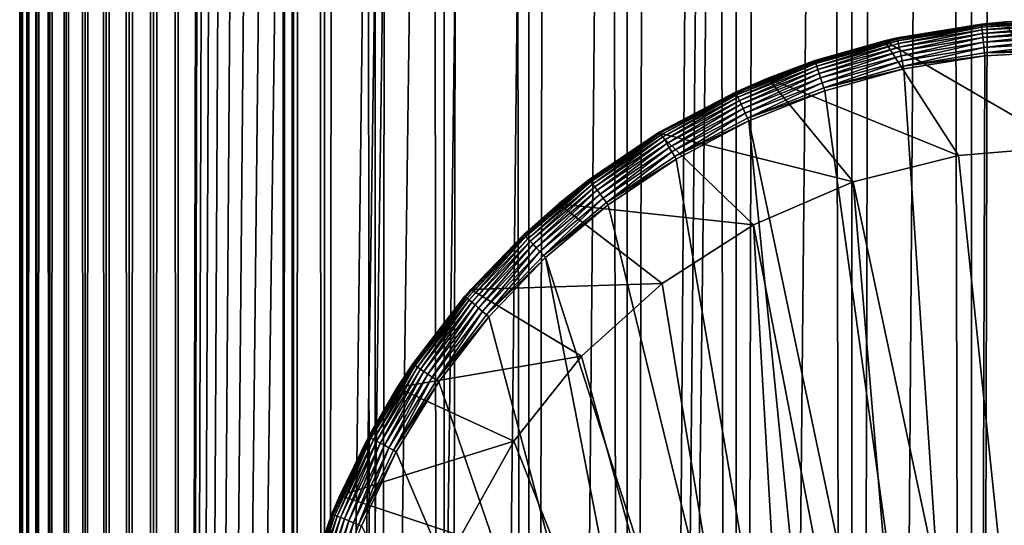
# Model space of a CAD drawing. Extents: x 0 to 350, y 0 to 864.
# Drawn here: x 310 to 326, y 105 to 113 of the extents above; entities that cross this region are included whole.
import ezdxf

# ---------------------------------------------------------------- set-up
doc = ezdxf.new("R2010")
doc.units = 0
doc.header["$MEASUREMENT"] = 0

msp = doc.modelspace()

# ---------------------------------------------------------------- linework, layer by layer
for points in [[(310.430786, 1.499988, 63.541111), (310.430786, 862.5, 63.541111), (310.399994, 862.5, 63.150024)], [(310.430786, 1.499988, 63.541111), (310.399994, 862.5, 63.150024), (310.399994, 1.499988, 63.150024)], [(310.399994, 862.5, 38.150024), (310.399994, 1.499988, 38.150024), (310.399994, 862.5, 63.150024)], [(310.399994, 862.5, 63.150024), (310.399994, 1.499988, 38.150024), (310.399994, 1.499988, 63.150024)], [(310.399994, 1.499988, 38.150024), (310.399994, 862.5, 38.150024), (310.430786, 862.5, 37.758938)], [(310.399994, 1.499988, 38.150024), (310.430786, 862.5, 37.758938), (310.430786, 1.499988, 37.758938)], [(310.522369, 1.499988, 63.922565), (310.522369, 862.5, 63.922565), (310.430786, 862.5, 63.541111)], [(310.522369, 1.499988, 63.922565), (310.430786, 862.5, 63.541111), (310.430786, 1.499988, 63.541111)], [(310.430786, 1.499988, 37.758938), (310.430786, 862.5, 37.758938), (310.522369, 862.5, 37.37748)], [(310.430786, 1.499988, 37.758938), (310.522369, 862.5, 37.37748), (310.522369, 1.499988, 37.37748)], [(310.672485, 1.499988, 64.284996), (310.672485, 862.5, 64.284996), (310.522369, 862.5, 63.922565)], [(310.672485, 1.499988, 64.284996), (310.522369, 862.5, 63.922565), (310.522369, 1.499988, 63.922565)], [(310.522369, 1.499988, 37.37748), (310.522369, 862.5, 37.37748), (310.672485, 862.5, 37.015045)], [(310.522369, 1.499988, 37.37748), (310.672485, 862.5, 37.015045), (310.672485, 1.499988, 37.015045)], [(310.877441, 1.499988, 64.619484), (310.877441, 862.5, 64.619484), (310.672485, 862.5, 64.284996)], [(310.877441, 1.499988, 64.619484), (310.672485, 862.5, 64.284996), (310.672485, 1.499988, 64.284996)], [(310.672485, 1.499988, 37.015045), (310.672485, 862.5, 37.015045), (310.877441, 862.5, 36.680561)], [(310.672485, 1.499988, 37.015045), (310.877441, 862.5, 36.680561), (310.877441, 1.499988, 36.680561)], [(311.132233, 1.499988, 64.917793), (311.132233, 862.5, 64.917793), (310.877441, 862.5, 64.619484)], [(311.132233, 1.499988, 64.917793), (310.877441, 862.5, 64.619484), (310.877441, 1.499988, 64.619484)], [(310.877441, 1.499988, 36.680561), (310.877441, 862.5, 36.680561), (311.132233, 862.5, 36.382256)], [(310.877441, 1.499988, 36.680561), (311.132233, 862.5, 36.382256), (311.132233, 1.499988, 36.382256)], [(311.430542, 1.499988, 65.172569), (311.430542, 862.5, 65.172569), (311.132233, 862.5, 64.917793)], [(311.430542, 1.499988, 65.172569), (311.132233, 862.5, 64.917793), (311.132233, 1.499988, 64.917793)], [(311.132233, 1.499988, 36.382256), (311.132233, 862.5, 36.382256), (311.430542, 862.5, 36.127483)], [(311.132233, 1.499988, 36.382256), (311.430542, 862.5, 36.127483), (311.430542, 1.499988, 36.127483)], [(311.765015, 1.499988, 65.377541), (311.765015, 862.5, 65.377541), (311.430542, 862.5, 65.172569)], [(311.765015, 1.499988, 65.377541), (311.430542, 862.5, 65.172569), (311.430542, 1.499988, 65.172569)], [(311.430542, 1.499988, 36.127483), (311.430542, 862.5, 36.127483), (311.765015, 862.5, 35.922508)], [(311.430542, 1.499988, 36.127483), (311.765015, 862.5, 35.922508), (311.765015, 1.499988, 35.922508)], [(312.127441, 1.499988, 65.527664), (312.127441, 862.5, 65.527664), (311.765015, 862.5, 65.377541)], [(312.127441, 1.499988, 65.527664), (311.765015, 862.5, 65.377541), (311.765015, 1.499988, 65.377541)], [(311.765015, 1.499988, 35.922508), (311.765015, 862.5, 35.922508), (312.127441, 862.5, 35.772381)], [(311.765015, 1.499988, 35.922508), (312.127441, 862.5, 35.772381), (312.127441, 1.499988, 35.772381)], [(312.508911, 1.499988, 65.619247), (312.508911, 862.5, 65.619247), (312.127441, 862.5, 65.527664)], [(312.508911, 1.499988, 65.619247), (312.127441, 862.5, 65.527664), (312.127441, 1.499988, 65.527664)], [(312.127441, 1.499988, 35.772381), (312.127441, 862.5, 35.772381), (312.508911, 862.5, 35.680801)], [(312.127441, 1.499988, 35.772381), (312.508911, 862.5, 35.680801), (312.508911, 1.499988, 35.680801)], [(312.899994, 1.499988, 65.650024), (312.899994, 862.5, 65.650024), (312.508911, 862.5, 65.619247)], [(312.899994, 1.499988, 65.650024), (312.508911, 862.5, 65.619247), (312.508911, 1.499988, 65.619247)], [(312.508911, 1.499988, 35.680801), (312.508911, 862.5, 35.680801), (312.899994, 862.5, 35.650024)], [(312.508911, 1.499988, 35.680801), (312.899994, 862.5, 35.650024), (312.899994, 1.499988, 35.650024)], [(312.899994, 1.499988, 65.650024), (314.899994, 828, 65.650024), (312.899994, 862.5, 65.650024)], [(335.399994, 862.5, 35.650024), (335.399994, 1.499988, 35.650024), (312.899994, 862.5, 35.650024)], [(312.899994, 862.5, 35.650024), (335.399994, 1.499988, 35.650024), (312.899994, 1.499988, 35.650024)], [(314.714844, 1.499988, 48.765942), (314.714844, 862.5, 48.765942), (314.549988, 1.499988, 50.650024)], [(314.549988, 1.499988, 50.650024), (314.714844, 862.5, 48.765942), (314.549988, 862.5, 50.650024)], [(314.549988, 1.499988, 50.650024), (314.549988, 862.5, 50.650024), (314.714844, 1.499988, 52.534107)], [(314.714844, 1.499988, 52.534107), (314.549988, 862.5, 50.650024), (314.714844, 862.5, 52.534107)], [(315.204346, 1.499988, 46.939106), (315.204346, 862.5, 46.939106), (314.714844, 1.499988, 48.765942)], [(314.714844, 1.499988, 48.765942), (315.204346, 862.5, 46.939106), (314.714844, 862.5, 48.765942)], [(314.714844, 1.499988, 52.534107), (314.714844, 862.5, 52.534107), (315.204346, 1.499988, 54.360943)], [(315.204346, 1.499988, 54.360943), (314.714844, 862.5, 52.534107), (315.204346, 862.5, 54.360943)], [(316.003632, 1.499988, 45.225025), (316.003632, 862.5, 45.225025), (315.204346, 1.499988, 46.939106)], [(315.204346, 1.499988, 46.939106), (316.003632, 862.5, 45.225025), (315.204346, 862.5, 46.939106)], [(315.204346, 1.499988, 54.360943), (315.204346, 862.5, 54.360943), (316.003632, 1.499988, 56.075024)], [(316.003632, 1.499988, 56.075024), (315.204346, 862.5, 54.360943), (316.003632, 862.5, 56.075024)], [(317.088409, 1.499988, 43.675777), (317.088409, 862.5, 43.675777), (316.003632, 1.499988, 45.225025)], [(316.003632, 1.499988, 45.225025), (317.088409, 862.5, 43.675777), (316.003632, 862.5, 45.225025)], [(316.003632, 1.499988, 56.075024), (316.003632, 862.5, 56.075024), (317.088409, 1.499988, 57.624268)], [(317.088409, 1.499988, 57.624268), (316.003632, 862.5, 56.075024), (317.088409, 862.5, 57.624268)], [(318.425751, 1.499988, 42.338444), (318.425751, 862.5, 42.338444), (317.088409, 1.499988, 43.675777)], [(317.088409, 1.499988, 43.675777), (318.425751, 862.5, 42.338444), (317.088409, 862.5, 43.675777)], [(317.088409, 1.499988, 57.624268), (317.088409, 862.5, 57.624268), (318.425751, 1.499988, 58.961605)], [(318.425751, 1.499988, 58.961605), (317.088409, 862.5, 57.624268), (318.425751, 862.5, 58.961605)], [(319.975006, 1.499988, 41.253647), (319.975006, 862.5, 41.253647), (318.425751, 1.499988, 42.338444)], [(318.425751, 1.499988, 42.338444), (319.975006, 862.5, 41.253647), (318.425751, 862.5, 42.338444)], [(318.425751, 1.499988, 58.961605), (318.425751, 862.5, 58.961605), (319.975006, 1.499988, 60.046398)], [(319.975006, 1.499988, 60.046398), (318.425751, 862.5, 58.961605), (319.975006, 862.5, 60.046398)], [(321.689087, 1.499988, 40.454357), (321.689087, 862.5, 40.454357), (319.975006, 1.499988, 41.253647)], [(319.975006, 1.499988, 41.253647), (321.689087, 862.5, 40.454357), (319.975006, 862.5, 41.253647)], [(319.975006, 1.499988, 60.046398), (319.975006, 862.5, 60.046398), (321.689087, 1.499988, 60.845688)], [(321.689087, 1.499988, 60.845688), (319.975006, 862.5, 60.046398), (321.689087, 862.5, 60.845688)], [(323.51593, 1.499988, 39.964859), (323.51593, 862.5, 39.964859), (321.689087, 1.499988, 40.454357)], [(321.689087, 1.499988, 40.454357), (323.51593, 862.5, 39.964859), (321.689087, 862.5, 40.454357)], [(321.689087, 1.499988, 60.845688), (321.689087, 862.5, 60.845688), (323.51593, 1.499988, 61.335186)], [(323.51593, 1.499988, 61.335186), (321.689087, 862.5, 60.845688), (323.51593, 862.5, 61.335186)], [(325.399994, 1.499988, 39.800022), (325.399994, 862.5, 39.800022), (323.51593, 1.499988, 39.964859)], [(323.51593, 1.499988, 39.964859), (325.399994, 862.5, 39.800022), (323.51593, 862.5, 39.964859)], [(323.51593, 1.499988, 61.335186), (323.51593, 862.5, 61.335186), (325.399994, 1.499988, 61.500023)], [(325.399994, 1.499988, 61.500023), (323.51593, 862.5, 61.335186), (325.399994, 862.5, 61.500023)], [(325.399994, 1.499988, 61.500023), (325.399994, 862.5, 61.500023), (327.284088, 1.499988, 61.335186)], [(327.284088, 1.499988, 61.335186), (325.399994, 862.5, 61.500023), (327.284088, 862.5, 61.335186)], [(327.284088, 1.499988, 39.964859), (327.284088, 862.5, 39.964859), (325.399994, 1.499988, 39.800022)], [(325.399994, 1.499988, 39.800022), (327.284088, 862.5, 39.964859), (325.399994, 862.5, 39.800022)], [(312.899994, 1.499988, 65.650024), (315.067108, 826.089844, 65.650024), (314.899994, 828, 65.650024)], [(315.563385, 824.237793, 65.650024), (315.067108, 826.089844, 65.650024), (312.899994, 1.499988, 65.650024)], [(312.899994, 1.499988, 65.650024), (316.373718, 822.5, 65.650024), (315.563385, 824.237793, 65.650024)], [(312.899994, 1.499988, 65.650024), (317.473511, 820.929321, 65.650024), (316.373718, 822.5, 65.650024)], [(318.829346, 819.573486, 65.650024), (317.473511, 820.929321, 65.650024), (312.899994, 1.499988, 65.650024)], [(318.829346, 819.573486, 65.650024), (312.899994, 1.499988, 65.650024), (320.399994, 818.473694, 65.650024)], [(320.399994, 818.473694, 65.650024), (312.899994, 1.499988, 65.650024), (322.137787, 817.663391, 65.650024)], [(322.137787, 817.663391, 65.650024), (312.899994, 1.499988, 65.650024), (323.989868, 817.167114, 65.650024)], [(322.137787, 46.336628, 65.650024), (329.662231, 817.663391, 65.650024), (320.399994, 45.526302, 65.650024)], [(320.399994, 45.526302, 65.650024), (329.662231, 817.663391, 65.650024), (327.81012, 817.167114, 65.650024)], [(322.137787, 46.336628, 65.650024), (323.989868, 46.832897, 65.650024), (329.662231, 817.663391, 65.650024)], [(323.989868, 46.832897, 65.650024), (325.899994, 47.000027, 65.650024), (329.662231, 817.663391, 65.650024)], [(329.662231, 817.663391, 65.650024), (325.899994, 47.000027, 65.650024), (327.81012, 46.832897, 65.650024)], [(323.989868, 817.167114, 65.650024), (312.899994, 1.499988, 65.650024), (314.899994, 35.999992, 65.650024)], [(323.989868, 817.167114, 65.650024), (314.899994, 35.999992, 65.650024), (325.899994, 817, 65.650024)], [(320.399994, 45.526302, 65.650024), (327.81012, 817.167114, 65.650024), (325.899994, 817, 65.650024)], [(325.899994, 817, 65.650024), (314.899994, 35.999992, 65.650024), (315.067108, 37.910141, 65.650024)], [(325.899994, 817, 65.650024), (315.067108, 37.910141, 65.650024), (315.563385, 39.762238, 65.650024)], [(315.563385, 39.762238, 65.650024), (316.373718, 41.500008, 65.650024), (325.899994, 817, 65.650024)], [(325.899994, 817, 65.650024), (316.373718, 41.500008, 65.650024), (317.473511, 43.070652, 65.650024)], [(325.899994, 817, 65.650024), (317.473511, 43.070652, 65.650024), (318.829346, 44.426479, 65.650024)], [(318.829346, 44.426479, 65.650024), (320.399994, 45.526302, 65.650024), (325.899994, 817, 65.650024)], [(326.899994, 112.99778, 35.197075), (325.934967, 112.962692, 35.150024), (325.556885, 112.9254, 35.197075)], [(325.558533, 112.909988, 35.28196), (326.899994, 112.99778, 35.197075), (325.556885, 112.9254, 35.197075)], [(326.899994, 112.982277, 35.28196), (326.899994, 112.99778, 35.197075), (325.558533, 112.909988, 35.28196)], [(325.561737, 112.880295, 35.362911), (326.899994, 112.982277, 35.28196), (325.558533, 112.909988, 35.28196)], [(326.899994, 112.952415, 35.362911), (326.899994, 112.982277, 35.28196), (325.561737, 112.880295, 35.362911)], [(324.027893, 112.665565, 0.650024), (325.556641, 112.927605, 35.150024), (325.934967, 112.962692, 0.650024)], [(324.027893, 112.665565, 0.650024), (325.934967, 112.962692, 0.650024), (326.899994, 111, 0.650024)], [(324.027893, 112.665565, 0.650024), (324.228821, 112.711258, 35.150024), (325.556641, 112.927605, 35.150024)], [(325.556885, 112.9254, 35.197075), (325.556641, 112.927605, 35.150024), (324.228821, 112.711258, 35.150024)], [(325.556885, 112.9254, 35.197075), (324.228821, 112.711258, 35.150024), (324.229309, 112.709091, 35.197075)], [(324.232635, 112.693947, 35.28196), (325.556885, 112.9254, 35.197075), (324.229309, 112.709091, 35.197075)], [(325.558533, 112.909988, 35.28196), (325.556885, 112.9254, 35.197075), (324.232635, 112.693947, 35.28196)], [(324.239014, 112.664772, 35.362911), (325.558533, 112.909988, 35.28196), (324.232635, 112.693947, 35.28196)], [(325.561737, 112.880295, 35.362911), (325.558533, 112.909988, 35.28196), (324.239014, 112.664772, 35.362911)], [(324.24826, 112.622437, 35.437527), (325.561737, 112.880295, 35.362911), (324.239014, 112.664772, 35.362911)], [(325.566406, 112.837204, 35.437527), (325.561737, 112.880295, 35.362911), (324.24826, 112.622437, 35.437527)], [(324.260132, 112.568199, 35.503574), (325.566406, 112.837204, 35.437527), (324.24826, 112.622437, 35.437527)], [(325.572388, 112.782005, 35.503574), (325.566406, 112.837204, 35.437527), (324.260132, 112.568199, 35.503574)], [(325.556885, 112.9254, 35.197075), (325.934967, 112.962692, 35.150024), (325.556641, 112.927605, 35.150024)], [(325.556641, 112.927605, 35.150024), (325.934967, 112.962692, 35.150024), (325.934967, 112.962692, 0.650024)], [(325.566406, 112.837204, 35.437527), (326.899994, 112.952415, 35.362911), (325.561737, 112.880295, 35.362911)], [(326.899994, 112.909073, 35.437527), (326.899994, 112.952415, 35.362911), (325.566406, 112.837204, 35.437527)], [(325.572388, 112.782005, 35.503574), (326.899994, 112.909073, 35.437527), (325.566406, 112.837204, 35.437527)], [(326.899994, 112.853554, 35.503574), (326.899994, 112.909073, 35.437527), (325.572388, 112.782005, 35.503574)], [(325.579468, 112.716339, 35.559097), (326.899994, 112.853554, 35.503574), (325.572388, 112.782005, 35.503574)], [(326.899994, 112.787506, 35.559097), (326.899994, 112.853554, 35.503574), (325.579468, 112.716339, 35.559097)], [(322.931976, 112.35347, 35.150024), (324.027893, 112.665565, 0.650024), (322.189301, 112.078392, 0.650024)], [(325.19455, 110.860573, 0.650024), (322.189301, 112.078392, 0.650024), (324.027893, 112.665565, 0.650024)], [(322.932678, 112.351364, 35.197075), (324.027893, 112.665565, 35.150024), (322.931976, 112.35347, 35.150024)], [(324.027893, 112.665565, 35.150024), (324.027893, 112.665565, 0.650024), (322.931976, 112.35347, 35.150024)], [(324.229309, 112.709091, 35.197075), (324.027893, 112.665565, 35.150024), (322.932678, 112.351364, 35.197075)], [(322.937592, 112.336662, 35.28196), (324.229309, 112.709091, 35.197075), (322.932678, 112.351364, 35.197075)], [(324.232635, 112.693947, 35.28196), (324.229309, 112.709091, 35.197075), (322.937592, 112.336662, 35.28196)], [(322.947083, 112.308342, 35.362911), (324.232635, 112.693947, 35.28196), (322.937592, 112.336662, 35.28196)], [(324.239014, 112.664772, 35.362911), (324.232635, 112.693947, 35.28196), (322.947083, 112.308342, 35.362911)], [(322.960846, 112.26725, 35.437527), (324.239014, 112.664772, 35.362911), (322.947083, 112.308342, 35.362911)], [(324.24826, 112.622437, 35.437527), (324.239014, 112.664772, 35.362911), (322.960846, 112.26725, 35.437527)], [(324.229309, 112.709091, 35.197075), (324.228821, 112.711258, 35.150024), (324.027893, 112.665565, 35.150024)], [(324.027893, 112.665565, 35.150024), (324.228821, 112.711258, 35.150024), (324.027893, 112.665565, 0.650024)], [(325.19455, 110.860573, 0.650024), (324.027893, 112.665565, 0.650024), (326.899994, 111, 0.650024)], [(324.274231, 112.50367, 35.559097), (325.572388, 112.782005, 35.503574), (324.260132, 112.568199, 35.503574)], [(325.579468, 112.716339, 35.559097), (325.572388, 112.782005, 35.503574), (324.274231, 112.50367, 35.559097)], [(324.290192, 112.430779, 35.602436), (325.579468, 112.716339, 35.559097), (324.274231, 112.50367, 35.559097)], [(325.587494, 112.642159, 35.602436), (325.579468, 112.716339, 35.559097), (324.290192, 112.430779, 35.602436)], [(325.587494, 112.642159, 35.602436), (326.899994, 112.787506, 35.559097), (325.579468, 112.716339, 35.559097)], [(326.899994, 112.712891, 35.602436), (326.899994, 112.787506, 35.559097), (325.587494, 112.642159, 35.602436)], [(325.596191, 112.561676, 35.632301), (326.899994, 112.712891, 35.602436), (325.587494, 112.642159, 35.602436)], [(326.899994, 112.631935, 35.632301), (326.899994, 112.712891, 35.602436), (325.596191, 112.561676, 35.632301)], [(322.978455, 112.2146, 35.503574), (324.24826, 112.622437, 35.437527), (322.960846, 112.26725, 35.437527)], [(324.260132, 112.568199, 35.503574), (324.24826, 112.622437, 35.437527), (322.978455, 112.2146, 35.503574)], [(322.99942, 112.151962, 35.559097), (324.260132, 112.568199, 35.503574), (322.978455, 112.2146, 35.503574)], [(324.274231, 112.50367, 35.559097), (324.260132, 112.568199, 35.503574), (322.99942, 112.151962, 35.559097)], [(323.023102, 112.081207, 35.602436), (324.274231, 112.50367, 35.559097), (322.99942, 112.151962, 35.559097)], [(324.290192, 112.430779, 35.602436), (324.274231, 112.50367, 35.559097), (323.023102, 112.081207, 35.602436)], [(324.307495, 112.3517, 35.632301), (325.587494, 112.642159, 35.602436), (324.290192, 112.430779, 35.602436)], [(325.596191, 112.561676, 35.632301), (325.587494, 112.642159, 35.602436), (324.307495, 112.3517, 35.632301)], [(324.325623, 112.268776, 35.647804), (325.596191, 112.561676, 35.632301), (324.307495, 112.3517, 35.632301)], [(325.605316, 112.477287, 35.647804), (325.596191, 112.561676, 35.632301), (324.325623, 112.268776, 35.647804)], [(325.605316, 112.477287, 35.647804), (326.899994, 112.631935, 35.632301), (325.596191, 112.561676, 35.632301)], [(326.899994, 112.547058, 35.647804), (326.899994, 112.631935, 35.632301), (325.605316, 112.477287, 35.647804)], [(326.899994, 112.5, 35.650024), (326.899994, 112.547058, 35.647804), (325.605316, 112.477287, 35.647804)], [(322.932678, 112.351364, 35.197075), (322.189301, 112.078392, 35.150024), (321.682007, 111.856369, 35.197075)], [(321.688477, 111.842278, 35.28196), (322.932678, 112.351364, 35.197075), (321.682007, 111.856369, 35.197075)], [(322.937592, 112.336662, 35.28196), (322.932678, 112.351364, 35.197075), (321.688477, 111.842278, 35.28196)], [(322.932678, 112.351364, 35.197075), (322.931976, 112.35347, 35.150024), (322.189301, 112.078392, 35.150024)], [(322.931976, 112.35347, 35.150024), (322.189301, 112.078392, 0.650024), (322.189301, 112.078392, 35.150024)], [(323.048798, 112.00444, 35.632301), (324.290192, 112.430779, 35.602436), (323.023102, 112.081207, 35.602436)], [(324.307495, 112.3517, 35.632301), (324.290192, 112.430779, 35.602436), (323.048798, 112.00444, 35.632301)], [(323.075745, 111.92395, 35.647804), (324.307495, 112.3517, 35.632301), (323.048798, 112.00444, 35.632301)], [(324.325623, 112.268776, 35.647804), (324.307495, 112.3517, 35.632301), (323.075745, 111.92395, 35.647804)], [(325.610382, 112.430504, 35.650024), (325.605316, 112.477287, 35.647804), (324.325623, 112.268776, 35.647804)], [(325.610382, 112.430504, 35.650024), (324.325623, 112.268776, 35.647804), (324.335693, 112.222809, 35.650024)], [(325.552582, 93.999107, 35.650024), (325.610382, 112.430504, 35.650024), (324.335693, 112.222809, 35.650024)], [(328.189636, 112.430504, 35.650024), (326.899994, 112.5, 35.650024), (325.552582, 93.999107, 35.650024)], [(325.552582, 93.999107, 35.650024), (326.899994, 112.5, 35.650024), (325.610382, 112.430504, 35.650024)], [(325.552582, 93.999107, 35.650024), (329.464325, 112.222809, 35.650024), (328.189636, 112.430504, 35.650024)], [(326.899994, 112.5, 35.650024), (325.605316, 112.477287, 35.647804), (325.610382, 112.430504, 35.650024)], [(321.700928, 111.81514, 35.362911), (322.937592, 112.336662, 35.28196), (321.688477, 111.842278, 35.28196)], [(322.947083, 112.308342, 35.362911), (322.937592, 112.336662, 35.28196), (321.700928, 111.81514, 35.362911)], [(321.719025, 111.775757, 35.437527), (322.947083, 112.308342, 35.362911), (321.700928, 111.81514, 35.362911)], [(322.960846, 112.26725, 35.437527), (322.947083, 112.308342, 35.362911), (321.719025, 111.775757, 35.437527)], [(321.742218, 111.725311, 35.503574), (322.960846, 112.26725, 35.437527), (321.719025, 111.775757, 35.437527)], [(322.978455, 112.2146, 35.503574), (322.960846, 112.26725, 35.437527), (321.742218, 111.725311, 35.503574)], [(321.769806, 111.665291, 35.559097), (322.978455, 112.2146, 35.503574), (321.742218, 111.725311, 35.503574)], [(322.99942, 112.151962, 35.559097), (322.978455, 112.2146, 35.503574), (321.769806, 111.665291, 35.559097)], [(324.335693, 112.222809, 35.650024), (324.325623, 112.268776, 35.647804), (323.075745, 111.92395, 35.647804)], [(324.335693, 112.222809, 35.650024), (323.075745, 111.92395, 35.647804), (323.090698, 111.879333, 35.650024)], [(324.335693, 112.222809, 35.650024), (323.090698, 111.879333, 35.650024), (325.552582, 93.999107, 35.650024)], [(325.552582, 93.999107, 35.650024), (330.70929, 111.879333, 35.650024), (329.464325, 112.222809, 35.650024)], [(320.463013, 111.215179, 0.650024), (320.463013, 111.215179, 35.150024), (322.189301, 112.078392, 0.650024)], [(322.189301, 112.078392, 0.650024), (320.463013, 111.215179, 35.150024), (320.490631, 111.231728, 35.150024)], [(323.534393, 110.445984, 0.650024), (320.463013, 111.215179, 0.650024), (322.189301, 112.078392, 0.650024)], [(322.189301, 112.078392, 0.650024), (320.490631, 111.231728, 35.150024), (321.681061, 111.858383, 35.150024)], [(321.682007, 111.856369, 35.197075), (322.189301, 112.078392, 35.150024), (321.681061, 111.858383, 35.150024)], [(322.189301, 112.078392, 35.150024), (322.189301, 112.078392, 0.650024), (321.681061, 111.858383, 35.150024)], [(321.800934, 111.597496, 35.602436), (322.99942, 112.151962, 35.559097), (321.769806, 111.665291, 35.559097)], [(323.023102, 112.081207, 35.602436), (322.99942, 112.151962, 35.559097), (321.800934, 111.597496, 35.602436)], [(321.834747, 111.523933, 35.632301), (323.023102, 112.081207, 35.602436), (321.800934, 111.597496, 35.602436)], [(323.048798, 112.00444, 35.632301), (323.023102, 112.081207, 35.602436), (321.834747, 111.523933, 35.632301)], [(323.534393, 110.445984, 0.650024), (322.189301, 112.078392, 0.650024), (325.19455, 110.860573, 0.650024)], [(321.870178, 111.4468, 35.647804), (323.048798, 112.00444, 35.632301), (321.834747, 111.523933, 35.632301)], [(323.075745, 111.92395, 35.647804), (323.048798, 112.00444, 35.632301), (321.870178, 111.4468, 35.647804)], [(323.090698, 111.879333, 35.650024), (323.075745, 111.92395, 35.647804), (321.870178, 111.4468, 35.647804)], [(321.682007, 111.856369, 35.197075), (321.681061, 111.858383, 35.150024), (320.490631, 111.231728, 35.150024)], [(321.682007, 111.856369, 35.197075), (320.490631, 111.231728, 35.150024), (320.49176, 111.22982, 35.197075)], [(320.499725, 111.216515, 35.28196), (321.682007, 111.856369, 35.197075), (320.49176, 111.22982, 35.197075)], [(321.688477, 111.842278, 35.28196), (321.682007, 111.856369, 35.197075), (320.499725, 111.216515, 35.28196)], [(320.515015, 111.190872, 35.362911), (321.688477, 111.842278, 35.28196), (320.499725, 111.216515, 35.28196)], [(321.700928, 111.81514, 35.362911), (321.688477, 111.842278, 35.28196), (320.515015, 111.190872, 35.362911)], [(320.537262, 111.153664, 35.437527), (321.700928, 111.81514, 35.362911), (320.515015, 111.190872, 35.362911)], [(321.719025, 111.775757, 35.437527), (321.700928, 111.81514, 35.362911), (320.537262, 111.153664, 35.437527)], [(320.565704, 111.105995, 35.503574), (321.719025, 111.775757, 35.437527), (320.537262, 111.153664, 35.437527)], [(321.742218, 111.725311, 35.503574), (321.719025, 111.775757, 35.437527), (320.565704, 111.105995, 35.503574)], [(323.090698, 111.879333, 35.650024), (321.870178, 111.4468, 35.647804), (321.889832, 111.404045, 35.650024)], [(325.552582, 93.999107, 35.650024), (323.090698, 111.879333, 35.650024), (321.889832, 111.404045, 35.650024)], [(327.473938, 93.833504, 35.650024), (330.70929, 111.879333, 35.650024), (325.552582, 93.999107, 35.650024)], [(320.599579, 111.049286, 35.559097), (321.742218, 111.725311, 35.503574), (320.565704, 111.105995, 35.503574)], [(321.769806, 111.665291, 35.559097), (321.742218, 111.725311, 35.503574), (320.599579, 111.049286, 35.559097)], [(320.637848, 110.985229, 35.602436), (321.769806, 111.665291, 35.559097), (320.599579, 111.049286, 35.559097)], [(321.800934, 111.597496, 35.602436), (321.769806, 111.665291, 35.559097), (320.637848, 110.985229, 35.602436)], [(320.679352, 110.915733, 35.632301), (321.800934, 111.597496, 35.602436), (320.637848, 110.985229, 35.602436)], [(321.834747, 111.523933, 35.632301), (321.800934, 111.597496, 35.602436), (320.679352, 110.915733, 35.632301)], [(320.72287, 110.84285, 35.647804), (321.834747, 111.523933, 35.632301), (320.679352, 110.915733, 35.632301)], [(321.870178, 111.4468, 35.647804), (321.834747, 111.523933, 35.632301), (320.72287, 110.84285, 35.647804)], [(321.889832, 111.404045, 35.650024), (321.870178, 111.4468, 35.647804), (320.72287, 110.84285, 35.647804)], [(321.889832, 111.404045, 35.650024), (320.72287, 110.84285, 35.647804), (320.747009, 110.80246, 35.650024)], [(323.627838, 93.878647, 35.650024), (321.889832, 111.404045, 35.650024), (320.747009, 110.80246, 35.650024)], [(325.552582, 93.999107, 35.650024), (321.889832, 111.404045, 35.650024), (323.627838, 93.878647, 35.650024)], [(318.890167, 110.096497, 0.650024), (319.37442, 110.480766, 35.150024), (320.463013, 111.215179, 0.650024)], [(321.963623, 109.767258, 0.650024), (318.890167, 110.096497, 0.650024), (320.463013, 111.215179, 0.650024)], [(319.375763, 110.478989, 35.197075), (320.463013, 111.215179, 35.150024), (319.37442, 110.480766, 35.150024)], [(320.463013, 111.215179, 0.650024), (319.37442, 110.480766, 35.150024), (320.463013, 111.215179, 35.150024)], [(320.49176, 111.22982, 35.197075), (320.463013, 111.215179, 35.150024), (319.375763, 110.478989, 35.197075)], [(319.385101, 110.466614, 35.28196), (320.49176, 111.22982, 35.197075), (319.375763, 110.478989, 35.197075)], [(320.499725, 111.216515, 35.28196), (320.49176, 111.22982, 35.197075), (319.385101, 110.466614, 35.28196)], [(319.403076, 110.442764, 35.362911), (320.499725, 111.216515, 35.28196), (319.385101, 110.466614, 35.28196)], [(320.515015, 111.190872, 35.362911), (320.499725, 111.216515, 35.28196), (319.403076, 110.442764, 35.362911)], [(319.429169, 110.408165, 35.437527), (320.515015, 111.190872, 35.362911), (319.403076, 110.442764, 35.362911)], [(320.537262, 111.153664, 35.437527), (320.515015, 111.190872, 35.362911), (319.429169, 110.408165, 35.437527)], [(319.462585, 110.363831, 35.503574), (320.537262, 111.153664, 35.437527), (319.429169, 110.408165, 35.437527)], [(320.565704, 111.105995, 35.503574), (320.537262, 111.153664, 35.437527), (319.462585, 110.363831, 35.503574)], [(319.50235, 110.311096, 35.559097), (320.565704, 111.105995, 35.503574), (319.462585, 110.363831, 35.503574)], [(320.599579, 111.049286, 35.559097), (320.565704, 111.105995, 35.503574), (319.50235, 110.311096, 35.559097)], [(320.49176, 111.22982, 35.197075), (320.490631, 111.231728, 35.150024), (320.463013, 111.215179, 35.150024)], [(321.963623, 109.767258, 0.650024), (320.463013, 111.215179, 0.650024), (323.534393, 110.445984, 0.650024)], [(319.547272, 110.251518, 35.602436), (320.599579, 111.049286, 35.559097), (319.50235, 110.311096, 35.559097)], [(320.637848, 110.985229, 35.602436), (320.599579, 111.049286, 35.559097), (319.547272, 110.251518, 35.602436)], [(319.596008, 110.186882, 35.632301), (320.637848, 110.985229, 35.602436), (319.547272, 110.251518, 35.602436)], [(320.679352, 110.915733, 35.632301), (320.637848, 110.985229, 35.602436), (319.596008, 110.186882, 35.632301)], [(326.899994, 111, 0.650024), (326.899994, 111, 33.650024), (325.19455, 110.860573, 0.650024)], [(325.19455, 110.860573, 0.650024), (326.899994, 111, 33.650024), (325.19455, 110.860573, 33.650024)], [(326.876282, 94.749397, 33.650024), (325.19455, 110.860573, 33.650024), (326.899994, 111, 33.650024)], [(319.647125, 110.119102, 35.647804), (320.679352, 110.915733, 35.632301), (319.596008, 110.186882, 35.632301)], [(320.72287, 110.84285, 35.647804), (320.679352, 110.915733, 35.632301), (319.647125, 110.119102, 35.647804)], [(320.747009, 110.80246, 35.650024), (320.72287, 110.84285, 35.647804), (319.647125, 110.119102, 35.647804)], [(320.747009, 110.80246, 35.650024), (319.647125, 110.119102, 35.647804), (319.675446, 110.081535, 35.650024)], [(323.627838, 93.878647, 35.650024), (320.747009, 110.80246, 35.650024), (319.675446, 110.081535, 35.650024)], [(325.19455, 110.860573, 0.650024), (325.19455, 110.860573, 33.650024), (323.534393, 110.445984, 0.650024)], [(323.534393, 110.445984, 0.650024), (325.19455, 110.860573, 33.650024), (323.534393, 110.445984, 33.650024)], [(326.876282, 94.749397, 33.650024), (323.534393, 110.445984, 33.650024), (325.19455, 110.860573, 33.650024)], [(319.375763, 110.478989, 35.197075), (318.890167, 110.096497, 35.150024), (318.346893, 109.612572, 35.197075)], [(318.357513, 109.601273, 35.28196), (319.375763, 110.478989, 35.197075), (318.346893, 109.612572, 35.197075)], [(319.385101, 110.466614, 35.28196), (319.375763, 110.478989, 35.197075), (318.357513, 109.601273, 35.28196)], [(318.37796, 109.579498, 35.362911), (319.385101, 110.466614, 35.28196), (318.357513, 109.601273, 35.28196)], [(319.403076, 110.442764, 35.362911), (319.385101, 110.466614, 35.28196), (318.37796, 109.579498, 35.362911)], [(318.407593, 109.547897, 35.437527), (319.403076, 110.442764, 35.362911), (318.37796, 109.579498, 35.362911)], [(319.429169, 110.408165, 35.437527), (319.403076, 110.442764, 35.362911), (318.407593, 109.547897, 35.437527)], [(318.445618, 109.507416, 35.503574), (319.429169, 110.408165, 35.437527), (318.407593, 109.547897, 35.437527)], [(319.462585, 110.363831, 35.503574), (319.429169, 110.408165, 35.437527), (318.445618, 109.507416, 35.503574)], [(318.490814, 109.459251, 35.559097), (319.462585, 110.363831, 35.503574), (318.445618, 109.507416, 35.503574)], [(319.50235, 110.311096, 35.559097), (319.462585, 110.363831, 35.503574), (318.490814, 109.459251, 35.559097)], [(319.375763, 110.478989, 35.197075), (319.37442, 110.480766, 35.150024), (318.890167, 110.096497, 35.150024)], [(318.890167, 110.096497, 0.650024), (318.890167, 110.096497, 35.150024), (319.37442, 110.480766, 35.150024)], [(323.534393, 110.445984, 0.650024), (323.534393, 110.445984, 33.650024), (321.963623, 109.767258, 0.650024)], [(321.963623, 109.767258, 0.650024), (323.534393, 110.445984, 33.650024), (321.963623, 109.767258, 33.650024)], [(324.85498, 94.81768, 33.650024), (321.963623, 109.767258, 33.650024), (323.534393, 110.445984, 33.650024)], [(324.85498, 94.81768, 33.650024), (323.534393, 110.445984, 33.650024), (326.876282, 94.749397, 33.650024)], [(318.54187, 109.404854, 35.602436), (319.50235, 110.311096, 35.559097), (318.490814, 109.459251, 35.559097)], [(319.547272, 110.251518, 35.602436), (319.50235, 110.311096, 35.559097), (318.54187, 109.404854, 35.602436)], [(318.59726, 109.345825, 35.632301), (319.547272, 110.251518, 35.602436), (318.54187, 109.404854, 35.602436)], [(319.596008, 110.186882, 35.632301), (319.547272, 110.251518, 35.602436), (318.59726, 109.345825, 35.632301)], [(318.655365, 109.283936, 35.647804), (319.596008, 110.186882, 35.632301), (318.59726, 109.345825, 35.632301)], [(319.647125, 110.119102, 35.647804), (319.596008, 110.186882, 35.632301), (318.655365, 109.283936, 35.647804)], [(317.508331, 108.749031, 0.650024), (318.345367, 109.614189, 35.150024), (318.890167, 110.096497, 0.650024)], [(320.523926, 108.842407, 0.650024), (317.508331, 108.749031, 0.650024), (318.890167, 110.096497, 0.650024)], [(318.346893, 109.612572, 35.197075), (318.890167, 110.096497, 35.150024), (318.345367, 109.614189, 35.150024)], [(318.345367, 109.614189, 35.150024), (318.890167, 110.096497, 35.150024), (318.890167, 110.096497, 0.650024)], [(319.675446, 110.081535, 35.650024), (319.647125, 110.119102, 35.647804), (318.655365, 109.283936, 35.647804)], [(319.675446, 110.081535, 35.650024), (318.655365, 109.283936, 35.647804), (318.687561, 109.249626, 35.650024)], [(318.687561, 109.249626, 35.650024), (323.627838, 93.878647, 35.650024), (319.675446, 110.081535, 35.650024)], [(320.523926, 108.842407, 0.650024), (318.890167, 110.096497, 0.650024), (321.963623, 109.767258, 0.650024)], [(321.963623, 109.767258, 0.650024), (321.963623, 109.767258, 33.650024), (320.523926, 108.842407, 0.650024)], [(320.523926, 108.842407, 0.650024), (321.963623, 109.767258, 33.650024), (320.523926, 108.842407, 33.650024)], [(322.845367, 94.590408, 33.650024), (320.523926, 108.842407, 33.650024), (321.963623, 109.767258, 33.650024)], [(322.845367, 94.590408, 33.650024), (321.963623, 109.767258, 33.650024), (324.85498, 94.81768, 33.650024)], [(318.346893, 109.612572, 35.197075), (318.345367, 109.614189, 35.150024), (317.417114, 108.640602, 35.197075)], [(317.417114, 108.640602, 35.197075), (318.345367, 109.614189, 35.150024), (317.508331, 108.749031, 35.150024)], [(317.428864, 108.630508, 35.28196), (318.346893, 109.612572, 35.197075), (317.417114, 108.640602, 35.197075)], [(318.357513, 109.601273, 35.28196), (318.346893, 109.612572, 35.197075), (317.428864, 108.630508, 35.28196)], [(317.451538, 108.611053, 35.362911), (318.357513, 109.601273, 35.28196), (317.428864, 108.630508, 35.28196)], [(318.37796, 109.579498, 35.362911), (318.357513, 109.601273, 35.28196), (317.451538, 108.611053, 35.362911)], [(317.484436, 108.582825, 35.437527), (318.37796, 109.579498, 35.362911), (317.451538, 108.611053, 35.362911)], [(318.407593, 109.547897, 35.437527), (318.37796, 109.579498, 35.362911), (317.484436, 108.582825, 35.437527)], [(317.508331, 108.749031, 0.650024), (317.508331, 108.749031, 35.150024), (318.345367, 109.614189, 35.150024)], [(317.52655, 108.546661, 35.503574), (318.407593, 109.547897, 35.437527), (317.484436, 108.582825, 35.437527)], [(318.445618, 109.507416, 35.503574), (318.407593, 109.547897, 35.437527), (317.52655, 108.546661, 35.503574)], [(317.57666, 108.503639, 35.559097), (318.445618, 109.507416, 35.503574), (317.52655, 108.546661, 35.503574)], [(318.490814, 109.459251, 35.559097), (318.445618, 109.507416, 35.503574), (317.57666, 108.503639, 35.559097)], [(317.63327, 108.45504, 35.602436), (318.490814, 109.459251, 35.559097), (317.57666, 108.503639, 35.559097)], [(318.54187, 109.404854, 35.602436), (318.490814, 109.459251, 35.559097), (317.63327, 108.45504, 35.602436)], [(317.694702, 108.402306, 35.632301), (318.54187, 109.404854, 35.602436), (317.63327, 108.45504, 35.602436)], [(318.59726, 109.345825, 35.632301), (318.54187, 109.404854, 35.602436), (317.694702, 108.402306, 35.632301)], [(317.759125, 108.347015, 35.647804), (318.59726, 109.345825, 35.632301), (317.694702, 108.402306, 35.632301)], [(318.655365, 109.283936, 35.647804), (318.59726, 109.345825, 35.632301), (317.759125, 108.347015, 35.647804)], [(318.687561, 109.249626, 35.650024), (318.655365, 109.283936, 35.647804), (317.759125, 108.347015, 35.647804)], [(318.687561, 109.249626, 35.650024), (317.759125, 108.347015, 35.647804), (317.7948, 108.316368, 35.650024)], [(317.7948, 108.316368, 35.650024), (321.742126, 93.47477, 35.650024), (318.687561, 109.249626, 35.650024)], [(318.687561, 109.249626, 35.650024), (321.742126, 93.47477, 35.650024), (323.627838, 93.878647, 35.650024)], [(319.253601, 107.696007, 0.650024), (317.508331, 108.749031, 0.650024), (320.523926, 108.842407, 0.650024)], [(320.523926, 108.842407, 0.650024), (320.523926, 108.842407, 33.650024), (319.253601, 107.696007, 0.650024)], [(319.253601, 107.696007, 0.650024), (320.523926, 108.842407, 33.650024), (319.253601, 107.696007, 33.650024)], [(319.253601, 107.696007, 33.650024), (320.523926, 108.842407, 33.650024), (322.845367, 94.590408, 33.650024)], [(316.595337, 107.5756, 35.150024), (317.508331, 108.749031, 0.650024), (316.350372, 107.204887, 0.650024)], [(319.253601, 107.696007, 0.650024), (316.350372, 107.204887, 0.650024), (317.508331, 108.749031, 0.650024)], [(317.415436, 108.642052, 35.150024), (317.508331, 108.749031, 0.650024), (316.595337, 107.5756, 35.150024)], [(316.595337, 107.5756, 35.150024), (317.417114, 108.640602, 35.197075), (317.415436, 108.642052, 35.150024)], [(316.595337, 107.5756, 35.150024), (316.597168, 107.574341, 35.197075), (317.417114, 108.640602, 35.197075)], [(316.609955, 107.565567, 35.28196), (317.417114, 108.640602, 35.197075), (316.597168, 107.574341, 35.197075)], [(317.428864, 108.630508, 35.28196), (317.417114, 108.640602, 35.197075), (316.609955, 107.565567, 35.28196)], [(316.634583, 107.54866, 35.362911), (317.428864, 108.630508, 35.28196), (316.609955, 107.565567, 35.28196)], [(317.451538, 108.611053, 35.362911), (317.428864, 108.630508, 35.28196), (316.634583, 107.54866, 35.362911)], [(317.417114, 108.640602, 35.197075), (317.508331, 108.749031, 35.150024), (317.415436, 108.642052, 35.150024)], [(317.415436, 108.642052, 35.150024), (317.508331, 108.749031, 35.150024), (317.508331, 108.749031, 0.650024)], [(316.670288, 107.524132, 35.437527), (317.451538, 108.611053, 35.362911), (316.634583, 107.54866, 35.362911)], [(317.484436, 108.582825, 35.437527), (317.451538, 108.611053, 35.362911), (316.670288, 107.524132, 35.437527)], [(316.716064, 107.492699, 35.503574), (317.484436, 108.582825, 35.437527), (316.670288, 107.524132, 35.437527)], [(317.52655, 108.546661, 35.503574), (317.484436, 108.582825, 35.437527), (316.716064, 107.492699, 35.503574)], [(316.770508, 107.455315, 35.559097), (317.52655, 108.546661, 35.503574), (316.716064, 107.492699, 35.503574)], [(317.57666, 108.503639, 35.559097), (317.52655, 108.546661, 35.503574), (316.770508, 107.455315, 35.559097)], [(316.832031, 107.413078, 35.602436), (317.57666, 108.503639, 35.559097), (316.770508, 107.455315, 35.559097)], [(317.63327, 108.45504, 35.602436), (317.57666, 108.503639, 35.559097), (316.832031, 107.413078, 35.602436)], [(316.898773, 107.367256, 35.632301), (317.63327, 108.45504, 35.602436), (316.832031, 107.413078, 35.602436)], [(317.694702, 108.402306, 35.632301), (317.63327, 108.45504, 35.602436), (316.898773, 107.367256, 35.632301)], [(316.96875, 107.319206, 35.647804), (317.694702, 108.402306, 35.632301), (316.898773, 107.367256, 35.632301)], [(317.759125, 108.347015, 35.647804), (317.694702, 108.402306, 35.632301), (316.96875, 107.319206, 35.647804)], [(317.7948, 108.316368, 35.650024), (317.759125, 108.347015, 35.647804), (316.96875, 107.319206, 35.647804)], [(317.7948, 108.316368, 35.650024), (316.96875, 107.319206, 35.647804), (317.007538, 107.292572, 35.650024)], [(317.007538, 107.292572, 35.650024), (321.742126, 93.47477, 35.650024), (317.7948, 108.316368, 35.650024)], [(318.18631, 106.35849, 0.650024), (316.350372, 107.204887, 0.650024), (319.253601, 107.696007, 0.650024)], [(319.253601, 107.696007, 0.650024), (319.253601, 107.696007, 33.650024), (318.18631, 106.35849, 0.650024)], [(318.18631, 106.35849, 0.650024), (319.253601, 107.696007, 33.650024), (318.18631, 106.35849, 33.650024)], [(322.845367, 94.590408, 33.650024), (318.18631, 106.35849, 33.650024), (319.253601, 107.696007, 33.650024)], [(316.350372, 107.204887, 35.150024), (315.896576, 106.42614, 35.197075), (316.597168, 107.574341, 35.197075)], [(315.910217, 106.418785, 35.28196), (316.597168, 107.574341, 35.197075), (315.896576, 106.42614, 35.197075)], [(316.609955, 107.565567, 35.28196), (316.597168, 107.574341, 35.197075), (315.910217, 106.418785, 35.28196)], [(315.936523, 106.404625, 35.362911), (316.609955, 107.565567, 35.28196), (315.910217, 106.418785, 35.28196)], [(316.634583, 107.54866, 35.362911), (316.609955, 107.565567, 35.28196), (315.936523, 106.404625, 35.362911)], [(315.97467, 106.384071, 35.437527), (316.634583, 107.54866, 35.362911), (315.936523, 106.404625, 35.362911)], [(316.670288, 107.524132, 35.437527), (316.634583, 107.54866, 35.362911), (315.97467, 106.384071, 35.437527)], [(316.350372, 107.204887, 35.150024), (316.597168, 107.574341, 35.197075), (316.595337, 107.5756, 35.150024)], [(316.595337, 107.5756, 35.150024), (316.350372, 107.204887, 0.650024), (316.350372, 107.204887, 35.150024)], [(316.02356, 106.35775, 35.503574), (316.670288, 107.524132, 35.437527), (315.97467, 106.384071, 35.437527)], [(316.716064, 107.492699, 35.503574), (316.670288, 107.524132, 35.437527), (316.02356, 106.35775, 35.503574)], [(316.081696, 106.326424, 35.559097), (316.716064, 107.492699, 35.503574), (316.02356, 106.35775, 35.503574)], [(316.770508, 107.455315, 35.559097), (316.716064, 107.492699, 35.503574), (316.081696, 106.326424, 35.559097)], [(316.1474, 106.291046, 35.602436), (316.770508, 107.455315, 35.559097), (316.081696, 106.326424, 35.559097)], [(316.832031, 107.413078, 35.602436), (316.770508, 107.455315, 35.559097), (316.1474, 106.291046, 35.602436)], [(316.218658, 106.252663, 35.632301), (316.832031, 107.413078, 35.602436), (316.1474, 106.291046, 35.602436)], [(316.898773, 107.367256, 35.632301), (316.832031, 107.413078, 35.602436), (316.218658, 106.252663, 35.632301)], [(316.293396, 106.21241, 35.647804), (316.898773, 107.367256, 35.632301), (316.218658, 106.252663, 35.632301)], [(316.96875, 107.319206, 35.647804), (316.898773, 107.367256, 35.632301), (316.293396, 106.21241, 35.647804)], [(317.007538, 107.292572, 35.650024), (316.96875, 107.319206, 35.647804), (316.293396, 106.21241, 35.647804)], [(317.007538, 107.292572, 35.650024), (316.293396, 106.21241, 35.647804), (316.334839, 106.190102, 35.650024)], [(316.334839, 106.190102, 35.650024), (321.742126, 93.47477, 35.650024), (317.007538, 107.292572, 35.650024)], [(315.443939, 105.500893, 0.650024), (315.894623, 106.427185, 35.150024), (316.350372, 107.204887, 0.650024)], [(318.18631, 106.35849, 0.650024), (315.443939, 105.500893, 0.650024), (316.350372, 107.204887, 0.650024)], [(315.894623, 106.427185, 35.150024), (315.896576, 106.42614, 35.197075), (316.350372, 107.204887, 35.150024)], [(316.350372, 107.204887, 35.150024), (316.350372, 107.204887, 0.650024), (315.894623, 106.427185, 35.150024)], [(315.443939, 105.500893, 35.150024), (315.323425, 105.20929, 35.197075), (315.896576, 106.42614, 35.197075)], [(315.337769, 105.203445, 35.28196), (315.896576, 106.42614, 35.197075), (315.323425, 105.20929, 35.197075)], [(315.910217, 106.418785, 35.28196), (315.896576, 106.42614, 35.197075), (315.337769, 105.203445, 35.28196)], [(315.365448, 105.192192, 35.362911), (315.910217, 106.418785, 35.28196), (315.337769, 105.203445, 35.28196)], [(315.936523, 106.404625, 35.362911), (315.910217, 106.418785, 35.28196), (315.365448, 105.192192, 35.362911)], [(315.405579, 105.175865, 35.437527), (315.936523, 106.404625, 35.362911), (315.365448, 105.192192, 35.362911)], [(315.97467, 106.384071, 35.437527), (315.936523, 106.404625, 35.362911), (315.405579, 105.175865, 35.437527)], [(315.457031, 105.154938, 35.503574), (315.97467, 106.384071, 35.437527), (315.405579, 105.175865, 35.437527)], [(315.443939, 105.500893, 35.150024), (315.896576, 106.42614, 35.197075), (315.894623, 106.427185, 35.150024)], [(315.443939, 105.500893, 0.650024), (315.443939, 105.500893, 35.150024), (315.894623, 106.427185, 35.150024)], [(317.350464, 104.865379, 0.650024), (315.443939, 105.500893, 0.650024), (318.18631, 106.35849, 0.650024)], [(316.02356, 106.35775, 35.503574), (315.97467, 106.384071, 35.437527), (315.457031, 105.154938, 35.503574)], [(315.518188, 105.130051, 35.559097), (316.02356, 106.35775, 35.503574), (315.457031, 105.154938, 35.503574)], [(316.081696, 106.326424, 35.559097), (316.02356, 106.35775, 35.503574), (315.518188, 105.130051, 35.559097)], [(315.587311, 105.101936, 35.602436), (316.081696, 106.326424, 35.559097), (315.518188, 105.130051, 35.559097)], [(316.1474, 106.291046, 35.602436), (316.081696, 106.326424, 35.559097), (315.587311, 105.101936, 35.602436)], [(318.18631, 106.35849, 0.650024), (318.18631, 106.35849, 33.650024), (317.350464, 104.865379, 0.650024)], [(317.350464, 104.865379, 0.650024), (318.18631, 106.35849, 33.650024), (317.350464, 104.865379, 33.650024)], [(322.845367, 94.590408, 33.650024), (317.350464, 104.865379, 33.650024), (318.18631, 106.35849, 33.650024)], [(315.662292, 105.071434, 35.632301), (316.1474, 106.291046, 35.602436), (315.587311, 105.101936, 35.602436)], [(316.218658, 106.252663, 35.632301), (316.1474, 106.291046, 35.602436), (315.662292, 105.071434, 35.632301)], [(315.740936, 105.039452, 35.647804), (316.218658, 106.252663, 35.632301), (315.662292, 105.071434, 35.632301)], [(316.293396, 106.21241, 35.647804), (316.218658, 106.252663, 35.632301), (315.740936, 105.039452, 35.647804)], [(316.334839, 106.190102, 35.650024), (316.293396, 106.21241, 35.647804), (315.740936, 105.039452, 35.647804)], [(316.334839, 106.190102, 35.650024), (315.740936, 105.039452, 35.647804), (315.784515, 105.021721, 35.650024)], [(316.334839, 106.190102, 35.650024), (315.784515, 105.021721, 35.650024), (321.742126, 93.47477, 35.650024)], [(314.882233, 103.938499, 35.150024), (315.443939, 105.500893, 0.650024), (314.810638, 103.677673, 0.650024)], [(317.350464, 104.865379, 0.650024), (314.810638, 103.677673, 0.650024), (315.443939, 105.500893, 0.650024)], [(315.321381, 105.210121, 35.150024), (315.443939, 105.500893, 0.650024), (314.882233, 103.938499, 35.150024)], [(315.321381, 105.210121, 35.150024), (315.323425, 105.20929, 35.197075), (315.443939, 105.500893, 35.150024)], [(315.321381, 105.210121, 35.150024), (315.443939, 105.500893, 35.150024), (315.443939, 105.500893, 0.650024)], [(314.882233, 103.938499, 35.150024), (315.323425, 105.20929, 35.197075), (315.321381, 105.210121, 35.150024)], [(314.882233, 103.938499, 35.150024), (314.884369, 103.937889, 35.197075), (315.323425, 105.20929, 35.197075)], [(314.899261, 103.933624, 35.28196), (315.323425, 105.20929, 35.197075), (314.884369, 103.937889, 35.197075)], [(315.337769, 105.203445, 35.28196), (315.323425, 105.20929, 35.197075), (314.899261, 103.933624, 35.28196)], [(314.927979, 103.925407, 35.362911), (315.337769, 105.203445, 35.28196), (314.899261, 103.933624, 35.28196)], [(315.365448, 105.192192, 35.362911), (315.337769, 105.203445, 35.28196), (314.927979, 103.925407, 35.362911)], [(314.969635, 103.91349, 35.437527), (315.365448, 105.192192, 35.362911), (314.927979, 103.925407, 35.362911)], [(315.405579, 105.175865, 35.437527), (315.365448, 105.192192, 35.362911), (314.969635, 103.91349, 35.437527)], [(315.023041, 103.898216, 35.503574), (315.405579, 105.175865, 35.437527), (314.969635, 103.91349, 35.437527)], [(315.457031, 105.154938, 35.503574), (315.405579, 105.175865, 35.437527), (315.023041, 103.898216, 35.503574)], [(315.086517, 103.880051, 35.559097), (315.457031, 105.154938, 35.503574), (315.023041, 103.898216, 35.503574)], [(315.518188, 105.130051, 35.559097), (315.457031, 105.154938, 35.503574), (315.086517, 103.880051, 35.559097)], [(315.158264, 103.85952, 35.602436), (315.518188, 105.130051, 35.559097), (315.086517, 103.880051, 35.559097)], [(315.587311, 105.101936, 35.602436), (315.518188, 105.130051, 35.559097), (315.158264, 103.85952, 35.602436)], [(315.236084, 103.83725, 35.632301), (315.587311, 105.101936, 35.602436), (315.158264, 103.85952, 35.602436)], [(315.662292, 105.071434, 35.632301), (315.587311, 105.101936, 35.602436), (315.236084, 103.83725, 35.632301)], [(315.317719, 103.813904, 35.647804), (315.662292, 105.071434, 35.632301), (315.236084, 103.83725, 35.632301)], [(315.740936, 105.039452, 35.647804), (315.662292, 105.071434, 35.632301), (315.317719, 103.813904, 35.647804)], [(315.784515, 105.021721, 35.650024), (315.740936, 105.039452, 35.647804), (315.317719, 103.813904, 35.647804)]]:
    msp.add_3dface(points)

doc.saveas('drawing.dxf')
